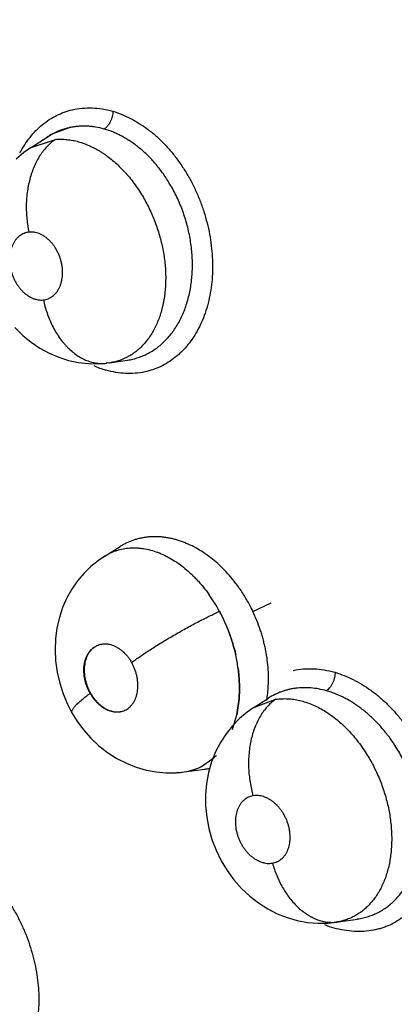
# Model space of a CAD drawing. Units: inches. Extents: x 0.4 to 16.6, y 0.6 to 10.4.
# Drawn here: x 12 to 12.1, y 8.4 to 8.6 of the extents above; entities that cross this region are included whole.
import ezdxf

# ---------------------------------------------------------------- set-up
doc = ezdxf.new("R2010")
doc.units = ezdxf.units.IN
doc.header["$LTSCALE"] = 0.935
doc.header["$MEASUREMENT"] = 0
doc.layers.get('0').update_dxf_attribs({"linetype": 'CONTINUOUS'})
doc.layers.add('AXIS', color=7, linetype='CONTINUOUS')

msp = doc.modelspace()

# ---------------------------------------------------------------- linework, layer by layer
at = {"color": 7, "linetype": 'CONTINUOUS'}
for p, q in [((12.0456708618, 8.5564297348), (12.0450550376, 8.556071083)), ((12.0479090831, 8.5572565541), (12.0456694966, 8.5564290092)), ((12.0425862001, 8.554481575), (12.0460210423, 8.5556516098)), ((12.0425930448, 8.5544860022), (12.0450095193, 8.5560419615)), ((12.042547009, 8.5544562886), (12.0425862001, 8.554481575)), ((12.0534687197, 8.5250771284), (12.0558394351, 8.525428951)), ((12.0558394351, 8.525428951), (12.05587396, 8.5254341233)), ((12.0534572507, 8.5250754182), (12.0529670208, 8.5250116242)), ((12.0529670208, 8.5250116242), (12.0530317605, 8.5250190262)), ((12.0533944238, 8.5250662107), (12.0534588249, 8.5250756119)), ((12.0534687197, 8.5250771284), (12.0534572507, 8.5250754182)), ((12.0527642686, 8.4986225744), (12.0548635407, 8.4999290947)), ((12.0548803136, 8.4999394931), (12.0548635407, 8.4999290947)), ((12.0527513033, 8.4986144903), (12.0527630358, 8.4986218072)), ((12.0730121068, 8.4910191272), (12.0754999151, 8.4922044243)), ((12.0711148603, 8.4790658216), (12.0707974056, 8.4768807014)), ((12.0707982896, 8.4768802695), (12.0711153099, 8.4790657835)), ((12.0731343368, 8.4778828512), (12.0751177799, 8.4791599828)), ((12.0731348702, 8.4778831941), (12.0761470648, 8.4790108635)), ((12.0751281867, 8.4791666712), (12.0751177799, 8.4791599828)), ((12.0702140111, 8.4748936523), (12.0707982896, 8.4768802695)), ((12.0731191553, 8.4778730562), (12.0731348702, 8.4778831941)), ((12.0711791685, 8.4763612302), (12.0702121776, 8.4753667132)), ((12.0659849463, 8.4698167227), (12.0677333433, 8.4710561462)), ((12.0636068778, 8.4690628815), (12.0664539965, 8.4694549801)), ((12.0664721945, 8.4694565516), (12.0664227814, 8.4694506568)), ((12.0664539965, 8.4694549801), (12.0664712498, 8.4694573321)), ((12.0843925344, 8.4484977369), (12.0873037545, 8.4489297825)), ((12.0845725532, 8.4485266053), (12.0843936969, 8.4484979096)), ((12.0873037545, 8.4489297825), (12.0873124232, 8.4489310673))]:
    msp.add_line(p, q, dxfattribs=at)
for points in [[(12.0425926974, 8.5544865416), (12.0416798834, 8.5538469159), (12.0406338004, 8.5529665931)], [(12.0404795066, 8.5298805657), (12.0415491078, 8.5288236162), (12.0426943576, 8.5278839212), (12.0438993189, 8.5270690896), (12.0451577719, 8.5263822907), (12.0464605664, 8.525826023), (12.0477995476, 8.525400344), (12.0491590304, 8.525109683), (12.0505344785, 8.5249536884), (12.0519113086, 8.5249340204), (12.0529660359, 8.5250115136)], [(12.0527614948, 8.498621241), (12.0518835298, 8.4980263853), (12.0508500758, 8.4971869607), (12.0498962931, 8.4962491013), (12.0490270644, 8.4952156236), (12.04824944, 8.4940879634), (12.0475736005, 8.4928736732), (12.0470036911, 8.49157505), (12.046551589, 8.4902082971), (12.0462239066, 8.488783768), (12.0460257434, 8.4873053375), (12.0459627284, 8.4857893002), (12.0460379606, 8.4842586469), (12.046252282, 8.4827229675), (12.0466020595, 8.4812067248), (12.0470782828, 8.4797414527), (12.0476781704, 8.4783249089), (12.0482762695, 8.4771738989)], [(12.0482762351, 8.4771739597), (12.0489640886, 8.4760605051), (12.0498658176, 8.4748330303), (12.0508666615, 8.4736969112), (12.051966678, 8.472656257), (12.0531535681, 8.4717244057), (12.0544050358, 8.4709203519), (12.0557124434, 8.4702472727), (12.0570548848, 8.469712819), (12.0584173634, 8.4693183432), (12.059788915, 8.4690624035), (12.0611621815, 8.4689422849), (12.0625308297, 8.4689568927), (12.0636069251, 8.4690625383)], [(12.0731344537, 8.4778839981), (12.0722294183, 8.4772485237), (12.0711791685, 8.4763612302)], [(12.0702121776, 8.4753667132), (12.0693406383, 8.4742726156), (12.0685702561, 8.473083069), (12.0679074468, 8.4717985715)], [(12.0679074468, 8.4717985715), (12.0673622511, 8.4704270284), (12.0669465128, 8.4689845899), (12.0666684477, 8.4674890421), (12.0665325974, 8.4659527152), (12.0665402354, 8.4644067324), (12.066691915, 8.4628577647), (12.0669861537, 8.4613106136), (12.0674153902, 8.4597990384), (12.0679768595, 8.45833265), (12.0686693157, 8.4569132764), (12.0694825347, 8.4555646476), (12.0704150326, 8.4542926692), (12.0714518863, 8.4531179819), (12.0725734205, 8.4520629176), (12.073774984, 8.451128295), (12.0750374623, 8.4503227726), (12.076346908, 8.449652986), (12.0776949109, 8.449121254), (12.0790729839, 8.4487266045), (12.0804658774, 8.4484709066), (12.0818683291, 8.4483543366), (12.0832664008, 8.4483770391), (12.0843926162, 8.448497732)]]:
    msp.add_lwpolyline(points, dxfattribs=at)
for centre, radius, start, end in [((1.5058873118, -9.0185637887), 20.6538799069, 57.7185049671, 59.1786216089), ((1.6395244044, -8.7563974822), 20.3602783184, 57.6261953159, 59.1235749603), ((12.0499583504, 8.5483561785), 0.0091413819, 117.9803733163, 122.4415865646), ((12.0498366206, 8.5485920686), 0.0088759539, 102.5419421531, 117.9908678113), ((12.0498642001, 8.5485085889), 0.0089637815, 102.261157882, 102.5982233337), ((12.0498385106, 8.548580712), 0.0088874499, 102.1980435999, 102.5379372066), ((12.0500401919, 8.5482292472), 0.009292264, 122.8541704057, 124.293719745), ((12.049988447, 8.5483076692), 0.0091984657, 122.4377086975, 122.749590576), ((12.0500168544, 8.5482652891), 0.0092493262, 122.4423634657, 122.7547715744), ((12.0467656251, 8.5479759483), 0.0077331128, 123.0562707332, 123.4418259476), ((12.05746674, 8.538649201), 0.0152813667, 245.9794536903, 252.6015486721), ((12.0492047999, 8.4807100482), 0.0218315451, 28.2448902309, 35.3072887628), ((12.0494048713, 8.4803301005), 0.0217747335, 7.6567578123, 12.5758195593), ((12.0490488735, 8.4802736402), 0.0221346837, 7.6793533774, 12.517678143), ((12.0576135051, 8.4817590597), 0.0175262982, 350.4151720531, 357.0285442512), ((12.0563041234, 8.4829748374), 0.0063753503, 209.5657765983, 209.7189157915), ((12.0620656422, 8.477108732), 0.0082919618, 313.1191293126, 316.0946946356), ((12.0625292252, 8.4769759529), 0.0079864735, 270.2065845, 277.6881863664), ((12.0626133302, 8.4763365498), 0.0073415395, 277.9443407529, 287.1874822396), ((12.0625838708, 8.4764415029), 0.0074491484, 278.058486112, 287.3251321373), ((12.0626140869, 8.4763105478), 0.0073164784, 287.2419916769, 296.4900590906), ((12.062614806, 8.4763345247), 0.0073378118, 287.3432923879, 296.4011647748), ((12.0625235026, 8.4765037181), 0.0075297742, 296.4513422851, 297.3678062056), ((12.062592454, 8.4763804101), 0.0073888504, 296.3982000112, 297.3314441078), ((12.065251461, 8.4782942988), 0.0089216572, 277.8514864822, 282.1862758483), ((12.083821982, 8.4536523858), 0.005180442, 276.5471622467, 278.3308987233), ((12.0889791738, 8.4634057895), 0.0164545828, 247.8891049631, 252.5829167657)]:
    msp.add_arc(centre, radius, start, end, dxfattribs=at)
for points, knots in [([(12.964083097, 8.2175258177), (12.9374638701, 8.2405663293), (12.8791305316, 8.2892031858), (12.7837055384, 8.364672499), (12.6748867484, 8.4470753572), (12.5543101541, 8.5348457628), (12.4245231529, 8.625747823), (12.2897707958, 8.7163595548), (12.1567267841, 8.8017242339), (12.0685586344, 8.8550747352), (12.0260821975, 8.8796272135)], [0, 0, 0, 0, 0.0918900986, 0.1981979484, 0.317523128, 0.4481377539, 0.5874408171, 0.7310798904, 0.8719442689, 1, 1, 1, 1]), ([(12.041169021, 8.5538018718), (12.0413672909, 8.5541818196), (12.0417920363, 8.5549149358), (12.0425203331, 8.5559366296), (12.0433264429, 8.5568581755), (12.0442057791, 8.5576716049), (12.0451517251, 8.5583710294), (12.0461573968, 8.5589514179), (12.0472157781, 8.5594075308), (12.0479509939, 8.5596249963), (12.0483232316, 8.5597110652)], [0, 0, 0, 0, 0.1342899175, 0.2650504378, 0.3925697022, 0.5172590179, 0.6396704926, 0.7604408669, 0.8802838297, 1, 1, 1, 1]), ([(12.0483232316, 8.5597110652), (12.0487643031, 8.5598130498), (12.0496688764, 8.5599551437), (12.051052933, 8.5599866837), (12.0524559584, 8.5598446898), (12.0533834861, 8.5596406062), (12.0538448812, 8.5595126542)], [0, 0, 0, 0, 0.2434399639, 0.4905483372, 0.7425252047, 1, 1, 1, 1]), ([(12.0538905794, 8.5594921755), (12.0538855363, 8.5593767353), (12.0538622191, 8.5591389903), (12.0538026071, 8.5588426712), (12.0537342781, 8.5586020496), (12.0536522424, 8.5583611251), (12.0535278811, 8.5580716518), (12.0533738802, 8.5578021986), (12.0532372153, 8.5576057828), (12.053099679, 8.5574321405), (12.0529210358, 8.557246989), (12.0527627161, 8.5571237916), (12.0526836841, 8.5570725555)], [0, 0, 0, 0, 0.1240238604, 0.2558907176, 0.323830875, 0.3923899246, 0.5289659278, 0.6612881263, 0.7247015838, 0.7856575404, 0.8989059778, 1, 1, 1, 1]), ([(12.0538750912, 8.5595034411), (12.0547034701, 8.5592497698), (12.0559310195, 8.558743149), (12.0574828248, 8.5578605391), (12.0584371604, 8.5572071285), (12.0591811264, 8.556627816), (12.0597315358, 8.5561617796), (12.0602697136, 8.5556682307), (12.0609736581, 8.5549712796), (12.0618173446, 8.5540370921), (12.0627614299, 8.5528313479), (12.0636359867, 8.5515439047), (12.0644338449, 8.5501841221), (12.0651499611, 8.5487627027), (12.0657795613, 8.5472904222), (12.0663178505, 8.5457780426), (12.0667597543, 8.5442362536), (12.0671012615, 8.542676247), (12.0673414776, 8.5411098776), (12.067479025, 8.5395487495), (12.0675127653, 8.538004461), (12.0674409834, 8.5364884723), (12.0672647766, 8.5350119765), (12.066986588, 8.5335855354), (12.0666085137, 8.5322195625), (12.0661325899, 8.5309243512), (12.0655607956, 8.5297100622), (12.0648988268, 8.5285847374), (12.0641521287, 8.5275559085), (12.0634595332, 8.5267805533), (12.0628688065, 8.5262179143), (12.062260574, 8.5256992348), (12.0614568706, 8.5251223175), (12.0604279475, 8.5245505882), (12.0593459266, 8.524107439), (12.0585954475, 8.523901658), (12.0582157509, 8.5238221001)], [0, 0, 0, 0, 0.0572234765, 0.0871199337, 0.1178409647, 0.1335122676, 0.1493880411, 0.1654637787, 0.1817321415, 0.2148048826, 0.2485280609, 0.2828045284, 0.3175294671, 0.3525895645, 0.387863301, 0.4232259559, 0.4585542109, 0.4937299033, 0.5286356656, 0.5631538465, 0.5971710828, 0.6305846458, 0.6633160975, 0.6953015472, 0.7264869055, 0.7568340426, 0.7863343261, 0.8150204478, 0.8429427544, 0.8701694857, 0.8835546478, 0.8968030582, 0.9229456326, 0.9487502121, 0.9743759336, 1, 1, 1, 1]), ([(12.0526836841, 8.5570725555), (12.0522869956, 8.5571852254), (12.051685233, 8.5573198357), (12.0508776018, 8.5574270003), (12.0502801347, 8.55747028), (12.0496892052, 8.557476767), (12.0491054842, 8.5574462291), (12.0485287934, 8.5573786195), (12.0481489593, 8.5573088439), (12.04796058, 8.5572679045)], [0, 0, 0, 0, 0.2591501903, 0.3863648594, 0.511780584, 0.6353520153, 0.7575088954, 0.8788539274, 1, 1, 1, 1]), ([(12.0526836812, 8.5570725566), (12.0522886261, 8.5571842757), (12.0514952016, 8.5573624639), (12.0502952806, 8.557487705), (12.0491124552, 8.5574642385), (12.0483389392, 8.5573492826), (12.0479606686, 8.5572675109)], [0, 0, 0, 0, 0.2581082262, 0.5099608791, 0.7566912011, 1, 1, 1, 1]), ([(12.0615369509, 8.5497532114), (12.061397155, 8.5499823382), (12.0611101206, 8.5504330907), (12.0606564124, 8.5510879856), (12.060182763, 8.5517167652), (12.0595294769, 8.5525146103), (12.0588350724, 8.5532647686), (12.0581007528, 8.5539597763), (12.0575374786, 8.5544478349), (12.0569627404, 8.5549020759), (12.0563781971, 8.5553207605), (12.0557838426, 8.5557038798), (12.0551793256, 8.5560516969), (12.0545652825, 8.5563640984), (12.0537432799, 8.5567292758), (12.0531096381, 8.5569515735), (12.0526836813, 8.5570725563)], [0, 0, 0, 0, 0.0685350845, 0.1364096701, 0.203382817, 0.2694835185, 0.3996642419, 0.4640248291, 0.5275836924, 0.5899054453, 0.6510141018, 0.7111074264, 0.7703902728, 0.8290235437, 0.8869339012, 1, 1, 1, 1]), ([(12.0460210607, 8.5556516117), (12.0458375918, 8.5555282448), (12.0454735986, 8.5552543752), (12.0449573616, 8.554778309), (12.0444636949, 8.5542257296), (12.0439993042, 8.5535986842), (12.0435717227, 8.5529002995), (12.0431865962, 8.5521363719), (12.0428502592, 8.551313838), (12.0425673582, 8.5504415189), (12.0423429993, 8.5495291427), (12.0421772956, 8.5485882061), (12.0420704273, 8.547630071), (12.0420225685, 8.5466660754), (12.0420339728, 8.54570733), (12.0421003356, 8.544764342), (12.0422174298, 8.5438463172), (12.0423278449, 8.5432467138), (12.0423904643, 8.5429529266)], [0, 0, 0, 0, 0.0476082933, 0.097889263, 0.1509861768, 0.2069279322, 0.2656872253, 0.3271064012, 0.3909524816, 0.456856679, 0.5244004731, 0.5931075441, 0.6624488409, 0.7318674634, 0.8008137172, 0.8687911596, 0.9353160557, 1, 1, 1, 1]), ([(12.0460210427, 8.5556516101), (12.046277888, 8.5556742229), (12.0467989505, 8.5556938321), (12.0475861806, 8.5556496909), (12.0483799422, 8.5555336492), (12.0491759062, 8.5553458178), (12.0499727767, 8.5550859967), (12.0506318742, 8.5548121617), (12.0511580882, 8.5545592077), (12.0515537084, 8.5543512973), (12.0519456441, 8.5541272028), (12.0523333, 8.5538874114), (12.0527167333, 8.5536322014), (12.0532260731, 8.5532691319), (12.0538533, 8.5527751422), (12.0545822971, 8.5521255784), (12.0552878467, 8.5514196651), (12.0559642954, 8.5506632103), (12.0566083569, 8.5498596696), (12.0572200541, 8.5490108363), (12.0576018435, 8.5484198703), (12.0577870415, 8.5481170934)], [0, 0, 0, 0, 0.0527047252, 0.1063886944, 0.1609605048, 0.2164684602, 0.2733583964, 0.3321032376, 0.3622095294, 0.3926843247, 0.42343838, 0.4544771605, 0.4858416561, 0.5175723964, 0.5823165375, 0.6489264134, 0.7170458988, 0.7862189535, 0.8562565281, 0.9274497899, 1, 1, 1, 1]), ([(12.0558735756, 8.5254343235), (12.0561240565, 8.5254723961), (12.056619643, 8.5255688226), (12.0573459805, 8.5257750794), (12.058049983, 8.5260424735), (12.0587314551, 8.5263709899), (12.059389167, 8.526759466), (12.0600202771, 8.5272051353), (12.0606203685, 8.5277048742), (12.0611857402, 8.5282567429), (12.0617146848, 8.528859804), (12.0622071253, 8.5295138773), (12.0626618342, 8.530216301), (12.0630761442, 8.530961708), (12.0634459595, 8.5317460711), (12.0637713771, 8.5325667111), (12.064052509, 8.5334235145), (12.0642877238, 8.5343138603), (12.0644755424, 8.535232378), (12.0646147234, 8.5361728631), (12.0647055152, 8.5371321168), (12.0647466226, 8.5381093592), (12.0647384162, 8.5391025502), (12.0646816844, 8.5401061615), (12.0645766868, 8.541112866), (12.0644231504, 8.5421179495), (12.0642211152, 8.5431199082), (12.0639706894, 8.544118459), (12.0636736892, 8.5451094127), (12.0633316692, 8.5460854144), (12.0629464796, 8.5470394962), (12.0625204537, 8.5479699342), (12.0620529844, 8.5488759872), (12.0617134717, 8.5494638919), (12.0615369509, 8.5497532114)], [0, 0, 0, 0, 0.0261530155, 0.0520447603, 0.0778505316, 0.1037913335, 0.1300426415, 0.1566113407, 0.1834587255, 0.2105700951, 0.2380829598, 0.2661823337, 0.2950086852, 0.3243897003, 0.3541481361, 0.3844598002, 0.4154606579, 0.4471762796, 0.4794666269, 0.5121869459, 0.545268907, 0.57888327, 0.6131077867, 0.6477538828, 0.6826077906, 0.7175497152, 0.7526681529, 0.7880780979, 0.8237802655, 0.8594186696, 0.8947947462, 0.9299520146, 0.9650150045, 1, 1, 1, 1]), ([(12.0577870415, 8.5481170934), (12.0579565229, 8.5478400114), (12.0582833953, 8.5472779072), (12.0587369078, 8.5464139836), (12.0591530892, 8.5455293215), (12.0595317666, 8.5446240794), (12.0598726015, 8.5436994718), (12.0601746567, 8.5427598526), (12.060435837, 8.5418120326), (12.0606540358, 8.5408611637), (12.0608283766, 8.5399091289), (12.060959692, 8.5389569173), (12.0610469463, 8.5380073558), (12.061089488, 8.5370666633), (12.0610870627, 8.5361406023), (12.061040217, 8.5352324262), (12.0609488019, 8.5343422867), (12.0608342654, 8.5336139986), (12.0607203088, 8.5330427989), (12.0605935772, 8.5324884231), (12.0604093082, 8.5318161607), (12.0601443715, 8.5310388526), (12.0598370358, 8.5302966614), (12.059488314, 8.5295911315), (12.0591005884, 8.5289255668), (12.0586765168, 8.5283046553), (12.0582175199, 8.5277320849), (12.0577241435, 8.5272095066), (12.057196378, 8.5267371194), (12.0566363868, 8.5263160927), (12.0558565519, 8.5258297555), (12.0550189541, 8.5254546453), (12.0541442952, 8.525198818), (12.0536953508, 8.5251110031), (12.0534683047, 8.5250770245)], [0, 0, 0, 0, 0.0358368037, 0.0717155336, 0.107622725, 0.1436712594, 0.1799467518, 0.2163152685, 0.2525355757, 0.2883876946, 0.3239196152, 0.3592886557, 0.3944074568, 0.4290921268, 0.4631458798, 0.4965433653, 0.5293859464, 0.5618305354, 0.5778419066, 0.5936430952, 0.6245677047, 0.6547024956, 0.6841926711, 0.7131358448, 0.7414698341, 0.7691095008, 0.7960206611, 0.8223527031, 0.8483135553, 0.8740776604, 0.899551371, 0.94961535, 0.97467029, 1, 1, 1, 1]), ([(12.0423904584, 8.542952926), (12.0422769401, 8.5429402168), (12.0420520595, 8.5428994717), (12.0417268967, 8.5427943633), (12.0414184403, 8.5426462995), (12.0411788227, 8.5424882457), (12.0409978298, 8.5423423727), (12.0408223682, 8.5421820291), (12.0406189897, 8.5419576481), (12.0404029719, 8.5416555348), (12.0402155831, 8.5413209303), (12.0400585862, 8.5409577693), (12.0399338832, 8.5405698239), (12.0398577319, 8.5402309385), (12.0398134632, 8.5399499843), (12.0397799989, 8.5396602914), (12.0397600337, 8.5392910015), (12.0397715206, 8.5388408689), (12.0398177127, 8.538384975), (12.0398973209, 8.5379282956), (12.0400107807, 8.5374757468), (12.0401565836, 8.537030989), (12.0403335744, 8.5365981228), (12.0405396589, 8.5361821429), (12.0407347021, 8.5358513983), (12.0409041698, 8.5355983077), (12.0410800974, 8.5353557853), (12.0413128813, 8.5350709211), (12.0416139733, 8.5347589877), (12.0419325848, 8.534481007), (12.0422646342, 8.5342392036), (12.0426070506, 8.534036964), (12.0429012686, 8.5339022056), (12.043139235, 8.5338158917), (12.0433743525, 8.5337450345), (12.043668328, 8.5336837913), (12.0440208971, 8.5336540718), (12.0442539978, 8.53366456), (12.0443687711, 8.5336774084)], [0, 0, 0, 0, 0.0263507023, 0.0525344019, 0.0786081016, 0.1050394075, 0.1185462447, 0.1322050013, 0.1598384962, 0.1882226156, 0.217706293, 0.2481386068, 0.2793407057, 0.3115762677, 0.3281526074, 0.3449361022, 0.3788323087, 0.4133667562, 0.4487071301, 0.4844447216, 0.5202119046, 0.5562411391, 0.592326326, 0.6279993271, 0.6632427002, 0.6808139811, 0.6982484807, 0.7323457963, 0.7655815957, 0.7981436387, 0.8297656596, 0.8602059234, 0.8897336064, 0.9042645232, 0.9185749722, 0.9463564513, 0.9733580393, 1, 1, 1, 1]), ([(12.0443687711, 8.5336774084), (12.0444820267, 8.5336900886), (12.0447058164, 8.5337301339), (12.0449758941, 8.5338176186), (12.0451829297, 8.5339084224), (12.0453345659, 8.5339874965), (12.0454818454, 8.5340773849), (12.0456720217, 8.5342110077), (12.0458960864, 8.5344030811), (12.046138567, 8.5346704897), (12.0463545659, 8.5349731825), (12.0465426374, 8.535307268), (12.0466998892, 8.53566975), (12.0468030572, 8.5359906841), (12.0468698268, 8.5362588594), (12.0469264381, 8.5365372738), (12.0469751114, 8.5368955688), (12.0469988584, 8.5373364502), (12.0469878913, 8.5377872665), (12.0469422918, 8.5382428369), (12.04686258, 8.5386990825), (12.0467488489, 8.5391520037), (12.0466034691, 8.5395972324), (12.0464272511, 8.5400295722), (12.0462551442, 8.5403767801), (12.0461031599, 8.5406455356), (12.0459434479, 8.5409053045), (12.0457289986, 8.5412133908), (12.0454483408, 8.5415568559), (12.0451472174, 8.5418694855), (12.0448290462, 8.5421481095), (12.0444972079, 8.5423893655), (12.0442095299, 8.5425593527), (12.0439747298, 8.5426744017), (12.0437418618, 8.5427738633), (12.0434489398, 8.5428720783), (12.0430934777, 8.5429462455), (12.0427398886, 8.5429758689), (12.0425055159, 8.5429658079), (12.0423904584, 8.542952926)], [0, 0, 0, 0, 0.0262892147, 0.0522614729, 0.0652829883, 0.0784074414, 0.0916804605, 0.1050557755, 0.13199358, 0.1595594406, 0.1881264264, 0.2175961657, 0.247837471, 0.2791203809, 0.2952375817, 0.3115730519, 0.3446405568, 0.3785413809, 0.4133203461, 0.4485626025, 0.4840621397, 0.5200663989, 0.5561955897, 0.5920162708, 0.6276729336, 0.6455038297, 0.6632265572, 0.6980027591, 0.7320049049, 0.765441262, 0.7980178511, 0.8294389018, 0.8599529071, 0.8749611998, 0.8897301544, 0.9183449157, 0.9460680978, 0.973292535, 1, 1, 1, 1]), ([(12.0443687813, 8.5336774096), (12.0444337387, 8.5333787104), (12.0445819657, 8.5327797056), (12.0448578855, 8.531890094), (12.0451911175, 8.5310103473), (12.0455817758, 8.5301520567), (12.0460298983, 8.5293280872), (12.0465303253, 8.5285493581), (12.0469895838, 8.5279427472), (12.0473792095, 8.527490375), (12.047775595, 8.5270689964), (12.0482925676, 8.5265906761), (12.0489460679, 8.5260953124), (12.049618494, 8.5256885598), (12.0501934397, 8.5254223028), (12.0506536924, 8.5252568377), (12.0511027876, 8.5251250891), (12.051660426, 8.5250143109), (12.0523216187, 8.5249661174), (12.0527548613, 8.5249879097), (12.0529660689, 8.5250115177)], [0, 0, 0, 0, 0.0689446294, 0.1390883537, 0.2099571037, 0.2809829759, 0.3516158442, 0.4213186931, 0.4895742456, 0.523020029, 0.5559384188, 0.6200193946, 0.6816139864, 0.740578737, 0.7969378638, 0.8241838328, 0.8508314064, 0.9024464009, 0.9520666093, 1, 1, 1, 1]), ([(12.0582157509, 8.5238221001), (12.0577924677, 8.5237334095), (12.056926318, 8.523612802), (12.0556042517, 8.5235974926), (12.054265523, 8.5237401497), (12.0533801987, 8.5239346058), (12.0529395309, 8.5240553573)], [0, 0, 0, 0, 0.2435170326, 0.4907376385, 0.7427227737, 1, 1, 1, 1]), ([(12.0706398376, 8.4949256643), (12.0703695462, 8.4952794782), (12.0698115257, 8.4959625547), (12.0689203434, 8.4969186462), (12.0679858344, 8.4977909696), (12.0670113082, 8.4985757068), (12.0660027318, 8.4992703968), (12.0649702975, 8.4998696842), (12.0639221805, 8.5003665278), (12.063034229, 8.5006940442), (12.0623209104, 8.5009016218), (12.0617874262, 8.5010299998), (12.0612553984, 8.5011312718), (12.0607271081, 8.501204546), (12.0602034677, 8.5012497394), (12.0596841637, 8.5012674218), (12.059168875, 8.5012577653), (12.0586579056, 8.501220389), (12.0581523043, 8.5011551589), (12.0576536017, 8.5010623229), (12.0571635721, 8.5009419577), (12.0565252346, 8.5007460783), (12.0559059218, 8.5004967686), (12.0553114527, 8.5001950322), (12.0550224218, 8.5000267979), (12.0548798909, 8.4999384208)], [0, 0, 0, 0, 0.073636574, 0.1457531063, 0.2160080175, 0.2848791621, 0.3524948768, 0.4183578968, 0.4820973166, 0.5440956042, 0.57464352, 0.604925194, 0.6348092353, 0.664177141, 0.6930942358, 0.7216943969, 0.750072908, 0.778289571, 0.8063842951, 0.8343413363, 0.8621409593, 0.8897883902, 0.9447282221, 0.9722638196, 1, 1, 1, 1]), ([(12.0527621881, 8.4986216726), (12.0530185914, 8.4987812072), (12.0534182043, 8.4989974488), (12.0539737198, 8.4992350788), (12.0545433573, 8.4994379774), (12.0552791135, 8.4996255507), (12.056034567, 8.499722454), (12.0566471276, 8.4997471898), (12.0571144064, 8.4997389391), (12.0575875854, 8.4997034608), (12.0582278251, 8.4996201064), (12.0590335105, 8.4994492937), (12.0599946555, 8.4991406317), (12.0609523848, 8.4987283054), (12.0619021298, 8.4982167643), (12.0628355142, 8.4976121511), (12.0637437983, 8.4969181027), (12.0644706353, 8.496272014), (12.0650372309, 8.495713597), (12.0654576759, 8.4952707105), (12.0658681117, 8.4948092283), (12.0664008173, 8.4941695331), (12.0667784428, 8.4936693594), (12.0670207394, 8.4933278396)], [0, 0, 0, 0, 0.0540752523, 0.0810985922, 0.1081438888, 0.162292668, 0.2166977869, 0.2441868543, 0.2720217245, 0.3003363929, 0.329109955, 0.3875884175, 0.4475246163, 0.5095892948, 0.5740406911, 0.640468211, 0.7085216658, 0.7785385205, 0.8144471918, 0.8509530477, 0.887869544, 0.9250174404, 1, 1, 1, 1]), ([(12.0730121066, 8.4910191275), (12.0728462573, 8.4913693186), (12.0725417085, 8.4919720953), (12.072069966, 8.4928087898), (12.0714722378, 8.4937780475), (12.0709832844, 8.4944760892), (12.0706398377, 8.4949256642)], [0, 0, 0, 0, 0.2539124117, 0.4423068305, 0.6292674536, 1, 1, 1, 1]), ([(12.0564672001, 8.4840671365), (12.0566464473, 8.4842006906), (12.0570236561, 8.4844759565), (12.0576198807, 8.4848957172), (12.0582686115, 8.4853374786), (12.0589659404, 8.485797878), (12.0597065939, 8.4862726439), (12.0604840428, 8.4867572165), (12.0612906715, 8.4872463486), (12.0623956496, 8.4878987275), (12.0637831347, 8.4886857613), (12.0654192668, 8.4895653146), (12.0669644904, 8.4903496313), (12.0679626456, 8.4908247618), (12.0684369387, 8.4910416158)], [0, 0, 0, 0, 0.048333707, 0.1009646513, 0.1576595158, 0.2180357889, 0.2816398985, 0.3478817715, 0.4161168515, 0.4856122386, 0.6253378316, 0.7610020845, 0.8872335856, 1, 1, 1, 1]), ([(12.0684369293, 8.4910416337), (12.0686877268, 8.4905758489), (12.0691583124, 8.4896216389), (12.0697660999, 8.4881427429), (12.0702738294, 8.486623647), (12.0705421958, 8.4855902884), (12.0706573975, 8.4850711299)], [0, 0, 0, 0, 0.2484167728, 0.4991337133, 0.7502808812, 1, 1, 1, 1]), ([(12.0706572015, 8.4850711428), (12.0705995031, 8.4853307549), (12.070474663, 8.4858495416), (12.0702609681, 8.4866211142), (12.0700206088, 8.487385021), (12.0696662582, 8.488388787), (12.0691605619, 8.4896192545), (12.0686891099, 8.4905732452), (12.0684369292, 8.4910416335)], [0, 0, 0, 0, 0.1248729139, 0.2504872052, 0.3758543603, 0.5008151376, 0.7502221579, 1, 1, 1, 1]), ([(12.0751162389, 8.4808505237), (12.0751384117, 8.4812689938), (12.0751544224, 8.4821130903), (12.0750936848, 8.4833879356), (12.0749730127, 8.4844578128), (12.0748352628, 8.4853196309), (12.074710937, 8.4859704373), (12.0745664862, 8.4866192232), (12.0744021747, 8.4872636332), (12.0742185871, 8.4879028406), (12.0739483581, 8.488749127), (12.0735623607, 8.4897956516), (12.0732038869, 8.4906141831), (12.0730121066, 8.4910191275)], [0, 0, 0, 0, 0.1198732426, 0.2412851806, 0.364845004, 0.4276311531, 0.4909115581, 0.5543471656, 0.6177346, 0.6811168168, 0.7445587246, 0.8718297331, 1, 1, 1, 1]), ([(12.0512522689, 8.4861141152), (12.0513440826, 8.4861811534), (12.0515366762, 8.4863029736), (12.0518475386, 8.4864452211), (12.0521754312, 8.4865440867), (12.0524585183, 8.4865891904), (12.0526887685, 8.4866032945), (12.0528648469, 8.4866026922), (12.0530432274, 8.4865908053), (12.0532841254, 8.4865601727), (12.05358717, 8.4864938087), (12.0539478552, 8.4863704801), (12.0543054124, 8.4862046644), (12.054656336, 8.4859990949), (12.0549964906, 8.4857550152), (12.055266762, 8.485522384), (12.0554759619, 8.4853190076), (12.0556817788, 8.485102411), (12.0559253814, 8.4848131473), (12.0561943042, 8.4844405567), (12.0563562163, 8.4841773683), (12.0564331605, 8.4840417403)], [0, 0, 0, 0, 0.0542008309, 0.1082665686, 0.162511811, 0.2169805882, 0.2445086912, 0.2724331919, 0.3008697699, 0.3296890125, 0.388153762, 0.4484103098, 0.5110743813, 0.5757525353, 0.6420303301, 0.7104116693, 0.7455501882, 0.7811057906, 0.8528310123, 0.9256553445, 1, 1, 1, 1]), ([(12.0507589086, 8.4798290966), (12.0506806053, 8.4799671273), (12.0505339866, 8.4802495532), (12.0503447267, 8.4806865347), (12.0501871956, 8.4811346419), (12.0500836554, 8.4815154006), (12.0500175806, 8.4818230455), (12.0499632955, 8.482129194), (12.0499176554, 8.4825096115), (12.0498979855, 8.4829623145), (12.0499142373, 8.4834056866), (12.0499660277, 8.4838347501), (12.0500530696, 8.4842449157), (12.0501547921, 8.4845710155), (12.050253707, 8.484819275), (12.0503614683, 8.4850540242), (12.050514946, 8.4853288808), (12.0507313141, 8.485628363), (12.0509759279, 8.4858924116), (12.0511578154, 8.4860451495), (12.0512522689, 8.4861141152)], [0, 0, 0, 0, 0.0696283426, 0.1394773387, 0.2087771737, 0.2778569418, 0.3124410178, 0.3468113698, 0.414250837, 0.4803773725, 0.5454294467, 0.6086971279, 0.6697610393, 0.7291567773, 0.758315449, 0.7869664963, 0.8424489262, 0.8961335915, 0.9486865031, 1, 1, 1, 1]), ([(12.0512590362, 8.4861019591), (12.051166723, 8.4860318469), (12.0509892715, 8.4858770495), (12.0507514028, 8.485609823), (12.0505407895, 8.4853081055), (12.0503593262, 8.4849748766), (12.050208804, 8.4846130417), (12.0500913144, 8.4842256745), (12.0500078325, 8.483816591), (12.0499588317, 8.4833898907), (12.0499450246, 8.4829497385), (12.0499670281, 8.4825003173), (12.0500257593, 8.4820459185), (12.050120886, 8.4815910671), (12.0502489687, 8.4811397754), (12.0504070928, 8.4806961042), (12.050592202, 8.4802641542), (12.0507325789, 8.4799847752), (12.0508066059, 8.4798479965)], [0, 0, 0, 0, 0.0512685299, 0.1037978136, 0.1578599165, 0.2136470309, 0.2712923557, 0.3308839751, 0.3923980957, 0.45570091, 0.5206161613, 0.5869474081, 0.6544959173, 0.7230441316, 0.7922801652, 0.8618166697, 0.93121458, 1, 1, 1, 1]), ([(12.0559538928, 8.477767076), (12.0560474124, 8.4778359423), (12.0562276957, 8.4779883203), (12.0564280569, 8.4782079698), (12.0565749299, 8.4784010677), (12.0566789343, 8.4785554961), (12.056775116, 8.4787176045), (12.0568633245, 8.4788872056), (12.0569437558, 8.4790643087), (12.057041385, 8.4793122483), (12.0571424232, 8.4796386959), (12.0572280162, 8.4800485972), (12.0572788029, 8.4804766878), (12.0572935955, 8.4809192392), (12.0572736312, 8.4813715336), (12.0572182243, 8.4818285856), (12.0571427163, 8.4822091844), (12.0570652648, 8.4825133972), (12.0569764617, 8.4828169608), (12.0568451848, 8.4831896282), (12.0566569154, 8.4836243316), (12.0565110775, 8.4839043949), (12.0564331574, 8.4840417457)], [0, 0, 0, 0, 0.0510850563, 0.1034809688, 0.1304254374, 0.1577492688, 0.1853287809, 0.2132921229, 0.2417944727, 0.2708460305, 0.3304583795, 0.3918452741, 0.454788218, 0.5198412665, 0.5864005687, 0.6537328933, 0.722158465, 0.7569072061, 0.7917882023, 0.8612532416, 0.930540384, 1, 1, 1, 1]), ([(12.0709850404, 8.4832314775), (12.0710325058, 8.482878328), (12.0711094093, 8.4821746221), (12.0711899179, 8.4807852234), (12.0711686592, 8.4797476087), (12.0711148603, 8.4790658216)], [0, 0, 0, 0, 0.2560903116, 0.5084773349, 1, 1, 1, 1]), ([(12.0711153099, 8.4790657835), (12.0711416473, 8.479403285), (12.0711749446, 8.480087953), (12.0711673082, 8.4814796857), (12.0710794086, 8.4825312798), (12.0709854622, 8.4832313275)], [0, 0, 0, 0, 0.2433098689, 0.492344344, 1, 1, 1, 1]), ([(12.0785312987, 8.4829646169), (12.0789835237, 8.4830628978), (12.0799122175, 8.4831964784), (12.0813335652, 8.4832138331), (12.0827783138, 8.4830569874), (12.0837349334, 8.4828430226), (12.0842116479, 8.482710079)], [0, 0, 0, 0, 0.2419336575, 0.4887064413, 0.7412728706, 1, 1, 1, 1]), ([(12.0842515571, 8.4826933876), (12.0842489188, 8.4825756137), (12.0842299178, 8.4823316706), (12.084174663, 8.4820264231), (12.0841090203, 8.4817767301), (12.0840289112, 8.4815251731), (12.0839059435, 8.4812219235), (12.0837520125, 8.4809386733), (12.0836147717, 8.4807317809), (12.0834768598, 8.4805493473), (12.083297897, 8.4803551731), (12.0831385646, 8.4802254526), (12.0830590947, 8.4801716544)], [0, 0, 0, 0, 0.1226177157, 0.2541584293, 0.3222977851, 0.3912349019, 0.528856115, 0.6622066535, 0.7259870732, 0.7871378452, 0.9001108874, 1, 1, 1, 1]), ([(12.0842364326, 8.4827025198), (12.0850866419, 8.4824423965), (12.086347845, 8.4819290939), (12.0879491469, 8.4810415645), (12.088936678, 8.4803868292), (12.0897084243, 8.4798074021), (12.0902801082, 8.4793420083), (12.0908400424, 8.4788496162), (12.0915733373, 8.4781552724), (12.0924547216, 8.4772256896), (12.0934457129, 8.4760265073), (12.0943681909, 8.474747148), (12.0952146667, 8.4733967791), (12.0959796333, 8.471985919), (12.0966578827, 8.4705252), (12.0972441761, 8.4690252337), (12.0977330087, 8.4674965521), (12.0981198792, 8.4659502148), (12.0984034619, 8.4643980662), (12.0985819563, 8.462851681), (12.0986538044, 8.4613226281), (12.0986168442, 8.4598223248), (12.0984719202, 8.4583619893), (12.0982212516, 8.4569522125), (12.0978667093, 8.4556034264), (12.0974100634, 8.4543259484), (12.0968531321, 8.453129963), (12.0962017212, 8.4520234399), (12.0954613263, 8.4510138457), (12.0947710103, 8.4502554877), (12.094180363, 8.4497066672), (12.0935697667, 8.4492007446), (12.0927603371, 8.4486399052), (12.0918940991, 8.4481796683), (12.0911749994, 8.4478765027), (12.0906227392, 8.4476816656), (12.0900583205, 8.4475199089), (12.0896755629, 8.4474347386), (12.089482704, 8.447397853)], [0, 0, 0, 0, 0.0586064103, 0.0892034014, 0.1206080609, 0.1366090362, 0.1528037007, 0.1691858569, 0.1857466592, 0.219357407, 0.2535484454, 0.2882155799, 0.3232484739, 0.3585296077, 0.3939347543, 0.4293380018, 0.4646163205, 0.4996533146, 0.5343347894, 0.5685477389, 0.6021851474, 0.6351527784, 0.6673831908, 0.6988250984, 0.7294388688, 0.7592031646, 0.7881294679, 0.8162722701, 0.8437035714, 0.8705130208, 0.8837239638, 0.896824203, 0.9227571015, 0.9484798793, 0.9613201584, 0.9741716856, 0.987057157, 1, 1, 1, 1]), ([(12.0482762351, 8.4771739596), (12.0482697046, 8.4771854762), (12.0482587186, 8.4772103398), (12.048249445, 8.477251182), (12.0482472216, 8.4772957242), (12.0482519368, 8.4773438552), (12.0482634482, 8.477395545), (12.0482816758, 8.4774507621), (12.048306555, 8.4775094717), (12.0483504043, 8.4775959892), (12.0484228029, 8.4777122098), (12.0485316949, 8.4778590871), (12.0486650842, 8.4780180415), (12.048821953, 8.4781881854), (12.0490012243, 8.4783685558), (12.0492016112, 8.4785581497), (12.0494216187, 8.4787559787), (12.0497471401, 8.4790362174), (12.050192461, 8.4793980642), (12.0505644687, 8.4796833763), (12.0507589086, 8.4798290966)], [0, 0, 0, 0, 0.0106053257, 0.0216101938, 0.0333703892, 0.0461748552, 0.0602360201, 0.0757060179, 0.0926915856, 0.111266503, 0.1533555858, 0.2021765877, 0.2576303935, 0.3194984717, 0.3875067058, 0.4613030393, 0.5404508497, 0.6244924251, 0.8053577268, 1, 1, 1, 1]), ([(12.0507673363, 8.4798142867), (12.0508448145, 8.4796785569), (12.0510085078, 8.4794147065), (12.0512789384, 8.4790418945), (12.0515707042, 8.4786975624), (12.0518317877, 8.4784352141), (12.0520497314, 8.4782416858), (12.0522695162, 8.478062358), (12.0525514299, 8.4778616274), (12.0529020492, 8.4776574819), (12.0532600369, 8.4774939875), (12.0536213682, 8.4773727251), (12.0539822166, 8.4772954053), (12.0542819574, 8.4772674405), (12.0545184104, 8.4772681227), (12.0547494681, 8.4772834237), (12.0550320734, 8.4773298809), (12.0553586845, 8.4774309886), (12.0556687113, 8.4775757354), (12.0558616212, 8.4776991288), (12.0559538928, 8.477767076)], [0, 0, 0, 0, 0.0745092035, 0.1478784318, 0.2193855034, 0.28946228, 0.3241229018, 0.3583065722, 0.4246627294, 0.4888769457, 0.5514482986, 0.6119656014, 0.6702209512, 0.7270118209, 0.7550939665, 0.7828798343, 0.8373488538, 0.891196364, 0.9453694912, 1, 1, 1, 1]), ([(12.0508066059, 8.4798479965), (12.0508852097, 8.4797167729), (12.051049643, 8.4794596886), (12.0513179123, 8.4790919469), (12.0516058366, 8.4787470838), (12.0519115643, 8.4784299525), (12.0521817043, 8.4781909775), (12.0524053664, 8.4780187695), (12.0526299251, 8.4778623346), (12.0529173765, 8.4776912509), (12.0532725007, 8.4775253675), (12.0536315669, 8.4774013948), (12.0539909836, 8.4773202505), (12.0542899185, 8.4772889904), (12.0545250885, 8.4772867049), (12.0547549334, 8.4772989979), (12.0550370432, 8.4773414312), (12.0553638524, 8.4774356997), (12.0556744668, 8.477572352), (12.055867581, 8.4776905936), (12.0559599355, 8.4777560043)], [0, 0, 0, 0, 0.0733593599, 0.146253146, 0.2181663091, 0.2886447117, 0.3573210059, 0.3909096152, 0.4239738801, 0.4885303304, 0.551059579, 0.6116314899, 0.6703543821, 0.727398541, 0.7553877631, 0.7830758745, 0.8377236991, 0.891791038, 0.9457245662, 1, 1, 1, 1]), ([(12.0830590948, 8.4801716544), (12.0827070615, 8.4802709865), (12.0820016727, 8.4804351242), (12.0809392105, 8.4805775543), (12.0798936774, 8.4806130194), (12.0790383962, 8.4805512882), (12.0783694364, 8.4804472839), (12.0778749365, 8.4803424455), (12.0773878963, 8.4802110582), (12.0769107386, 8.4800535941), (12.0764455592, 8.4798702075), (12.0758421487, 8.4795920913), (12.0754077803, 8.4793462431), (12.0751283727, 8.4791669673)], [0, 0, 0, 0, 0.133153559, 0.2631801765, 0.389638279, 0.5133184341, 0.574674535, 0.6359804281, 0.6972358334, 0.7582173121, 0.8187985206, 0.8791514441, 1, 1, 1, 1]), ([(12.0921183024, 8.4731537083), (12.0919695344, 8.4733724266), (12.0916654065, 8.4738023478), (12.0910328322, 8.474629601), (12.0903605186, 8.4754124567), (12.0896512194, 8.4761473846), (12.0891038038, 8.4766708896), (12.088540139, 8.4771671568), (12.0879639119, 8.4776339287), (12.0873781227, 8.4780686697), (12.0867840059, 8.4784701771), (12.0861813103, 8.4788386349), (12.0855697342, 8.4791742737), (12.0849499907, 8.4794769536), (12.0841221053, 8.4798325413), (12.0834861217, 8.4800511614), (12.0830590948, 8.4801716544)], [0, 0, 0, 0, 0.0678954175, 0.1351309493, 0.2672579991, 0.3324552608, 0.3972445558, 0.4616187053, 0.5251653104, 0.5875309511, 0.6488018325, 0.7091573834, 0.7687822785, 0.8278010697, 0.8861124792, 1, 1, 1, 1]), ([(12.0761470871, 8.4790108672), (12.0759609559, 8.4788847753), (12.0755922679, 8.478603409), (12.0750726163, 8.4781110696), (12.0745795148, 8.4775363562), (12.0741204672, 8.4768814108), (12.073703907, 8.4761496715), (12.0733359729, 8.47534764), (12.0730235769, 8.4744832072), (12.0727715442, 8.4735664397), (12.0725852176, 8.4726085186), (12.0724639576, 8.4716224378), (12.0724072182, 8.4706210205), (12.0724144469, 8.4696170613), (12.072485211, 8.4686230732), (12.0726138149, 8.4676505172), (12.0727947503, 8.4667092719), (12.0729488954, 8.4660976761), (12.0730333785, 8.4657990546)], [0, 0, 0, 0, 0.0468532302, 0.0964316335, 0.1489249504, 0.2043989802, 0.2628585367, 0.3241598331, 0.3880718576, 0.4542039942, 0.5221072275, 0.591265008, 0.6610985083, 0.7309961315, 0.8003553932, 0.8686386195, 0.935323676, 1, 1, 1, 1]), ([(12.0761470647, 8.479010864), (12.0764114398, 8.4790495971), (12.0769491579, 8.4790997548), (12.0777652339, 8.4790956068), (12.0785908334, 8.4790139499), (12.0794214957, 8.4788546532), (12.0802559851, 8.4786175627), (12.0810923542, 8.4783040371), (12.0819248102, 8.4779176891), (12.0827455141, 8.4774600148), (12.0835517057, 8.4769351048), (12.0843422482, 8.4763428336), (12.0851138188, 8.4756855407), (12.0858603554, 8.4749684617), (12.0865762434, 8.4741971349), (12.0872591507, 8.4733746156), (12.0879089246, 8.4725020584), (12.0883146805, 8.4718925991), (12.0885117239, 8.4715801094)], [0, 0, 0, 0, 0.0526890311, 0.1062781559, 0.160695208, 0.2160497451, 0.2728419469, 0.3315566996, 0.3920017556, 0.4536420978, 0.5166981268, 0.5815627876, 0.6482925228, 0.7164443152, 0.7855674005, 0.8556972996, 0.9271522927, 1, 1, 1, 1]), ([(12.0873113278, 8.4489311687), (12.087566382, 8.4489690893), (12.0880702782, 8.4490650226), (12.0888080235, 8.4492710711), (12.0895211646, 8.4495385043), (12.0902094009, 8.4498673042), (12.0908711599, 8.4502559971), (12.0915031372, 8.4507017885), (12.0921008093, 8.4512017566), (12.092660635, 8.4517543262), (12.0931812489, 8.4523585991), (12.0935800156, 8.4529018714), (12.0938791635, 8.453360551), (12.09409448, 8.453718319), (12.0942985659, 8.4540865427), (12.094555608, 8.4545919437), (12.0948468365, 8.4552479375), (12.0950967006, 8.4559279215), (12.0952731174, 8.4564896818), (12.0953943014, 8.456923302), (12.0955034072, 8.4573658974), (12.0956329119, 8.4579680541), (12.0957628767, 8.458735591), (12.0958667179, 8.4596741415), (12.0959187404, 8.460632467), (12.0959189139, 8.4616092912), (12.095868021, 8.4626006297), (12.0957667742, 8.4635999055), (12.0956154813, 8.4646007363), (12.0954139969, 8.4655995034), (12.095162438, 8.4665955241), (12.0948613143, 8.4675875401), (12.0945131951, 8.4685699579), (12.0941196203, 8.4695348696), (12.0936833347, 8.4704768693), (12.0932056239, 8.4713955942), (12.0926859804, 8.4722897559), (12.092311958, 8.4728689964), (12.0921183022, 8.4731537086)], [0, 0, 0, 0, 0.026577666, 0.0527986245, 0.0788586273, 0.1049804603, 0.1313181648, 0.1578686999, 0.1846036895, 0.2115423411, 0.2388536895, 0.2667295082, 0.2809310072, 0.2952865645, 0.3097585045, 0.3243144065, 0.3537182191, 0.3836752218, 0.3989285159, 0.4143989224, 0.4300735666, 0.4459055473, 0.4778753031, 0.5102610135, 0.5431823208, 0.5767459523, 0.610896674, 0.6454518277, 0.6802278623, 0.7151834482, 0.7504280518, 0.7860719038, 0.8220001321, 0.8578179202, 0.893442007, 0.9289636752, 0.9645094896, 1, 1, 1, 1]), ([(12.0885117236, 8.4715801098), (12.0888578738, 8.4710311525), (12.0893420045, 8.4701834742), (12.0899125605, 8.4690127791), (12.0903044923, 8.4681115695), (12.0906592111, 8.4671910752), (12.0909751079, 8.4662566786), (12.0912498764, 8.4653147356), (12.0914816511, 8.4643692417), (12.0916698813, 8.4634216505), (12.0918144825, 8.4624723971), (12.0919153842, 8.4615262339), (12.0919721422, 8.4605899137), (12.0919832296, 8.4596680361), (12.0919493494, 8.4587619482), (12.0918710147, 8.4578728367), (12.0917483687, 8.4570051028), (12.091581332, 8.4561640701), (12.0913714042, 8.4553539807), (12.0911193916, 8.4545765372), (12.0908243893, 8.4538330589), (12.0904879243, 8.4531252834), (12.0901126059, 8.4524573723), (12.0897007061, 8.4518339749), (12.0892530795, 8.4512580238), (12.0887699006, 8.4507301157), (12.0882516913, 8.4502506756), (12.0877917949, 8.4498917953), (12.0874097004, 8.4496321911), (12.0870218126, 8.4493933312), (12.0865205989, 8.4491292194), (12.0858942232, 8.4488674974), (12.0852440096, 8.4486627015), (12.0847983345, 8.4485655305), (12.0845725536, 8.4485266051)], [0, 0, 0, 0, 0.0718242731, 0.1078562503, 0.1441020008, 0.1805510066, 0.2170009197, 0.2532320361, 0.289110003, 0.3247047789, 0.3601179671, 0.3953425504, 0.4299773875, 0.4638947779, 0.497335587, 0.5302851362, 0.5626329845, 0.594277162, 0.6251315668, 0.6551967113, 0.6846683939, 0.7135917994, 0.7418640492, 0.7693902673, 0.7962085564, 0.8225104088, 0.8485032702, 0.8742530723, 0.8869855065, 0.8996126629, 0.9246536282, 0.949596636, 0.9746435945, 1, 1, 1, 1]), ([(12.0730333711, 8.4657990534), (12.0729190215, 8.4657794947), (12.0726935233, 8.4657251168), (12.0723702712, 8.4655998887), (12.0720667583, 8.4654323063), (12.0718337335, 8.4652586078), (12.0716595256, 8.4651006315), (12.0714919996, 8.4649284474), (12.071300353, 8.4646898687), (12.0711011515, 8.4643718923), (12.0709333384, 8.4640227934), (12.0707985339, 8.4636466806), (12.070698358, 8.4632474289), (12.0706442939, 8.4629006327), (12.0706187073, 8.4626143002), (12.0706047614, 8.4623198657), (12.0706101162, 8.461945968), (12.070653119, 8.4614925801), (12.070731853, 8.4610356926), (12.0708445914, 8.460580273), (12.0709914306, 8.4601312439), (12.0711705336, 8.4596922762), (12.0713803325, 8.4592674657), (12.0716183792, 8.458861698), (12.0718391422, 8.4585411232), (12.0720285561, 8.4582970595), (12.0722237717, 8.4580640261), (12.0724794796, 8.4577919739), (12.0728061721, 8.45749697), (12.0731482139, 8.4572371104), (12.0735013639, 8.4570143422), (12.0738622969, 8.4568318776), (12.0741697496, 8.4567142302), (12.0744169214, 8.4566418042), (12.0746601954, 8.4565847074), (12.0749625388, 8.4565407592), (12.075322304, 8.4565319477), (12.0755583102, 8.4565564168), (12.0756740316, 8.4565762086)], [0, 0, 0, 0, 0.0264078684, 0.0526171503, 0.0786882174, 0.1050877826, 0.1185678852, 0.1321921558, 0.1597399703, 0.188041174, 0.2174261083, 0.2477388099, 0.2788352026, 0.3109898939, 0.3275207394, 0.3442571912, 0.3780714876, 0.412539259, 0.4478232184, 0.4835119665, 0.5192435829, 0.5552696752, 0.59134269, 0.6270014754, 0.6622682306, 0.6798577339, 0.6973119861, 0.7314549266, 0.7647516651, 0.7973961374, 0.8291177714, 0.8596682445, 0.889312758, 0.9039032352, 0.9182732457, 0.9461705109, 0.9732753971, 1, 1, 1, 1]), ([(12.0756740316, 8.4565762086), (12.0757881168, 8.4565957222), (12.0760125658, 8.4566493365), (12.0762811461, 8.4567535663), (12.0764854906, 8.4568574446), (12.0766342856, 8.456946188), (12.0767779322, 8.4570455917), (12.0769621942, 8.4571916353), (12.0771770231, 8.4573987213), (12.0774055679, 8.457683122), (12.0776047553, 8.4580016053), (12.0777732713, 8.4583501315), (12.0779080173, 8.4587257763), (12.0780086839, 8.4591250062), (12.0780739303, 8.4595445928), (12.078114215, 8.4601316604), (12.0780795053, 8.4607341822), (12.0779768911, 8.4613370846), (12.0778636861, 8.4617920478), (12.0777165206, 8.4622415584), (12.0775378516, 8.4626809976), (12.0773288658, 8.4631052713), (12.077130068, 8.463443979), (12.0769571999, 8.4637049451), (12.0767771654, 8.4639563561), (12.0765383297, 8.4642529174), (12.0762300343, 8.4645809049), (12.0759032033, 8.464876647), (12.0755615413, 8.4651371825), (12.0752086601, 8.4653593695), (12.0749054704, 8.4655127079), (12.0746595923, 8.4656141237), (12.0744166922, 8.4657000328), (12.0741129877, 8.4657811128), (12.0737474415, 8.4658343572), (12.0733866867, 8.4658430186), (12.0731493856, 8.4658188971), (12.0730333711, 8.4657990534)], [0, 0, 0, 0, 0.0263478067, 0.0523507393, 0.0653769872, 0.0784979568, 0.0917584343, 0.1051130597, 0.1319905481, 0.1594813743, 0.1879648523, 0.2173213412, 0.2474396553, 0.2786554179, 0.3109087458, 0.343969967, 0.4124800884, 0.4476100701, 0.4831060142, 0.519099081, 0.5551953364, 0.5910032507, 0.6266708328, 0.6445134858, 0.6622484931, 0.6970496492, 0.7311047679, 0.7646157565, 0.7972748591, 0.8287905315, 0.8594163832, 0.8744836251, 0.8893123148, 0.9180467229, 0.9458828212, 0.9732066237, 1, 1, 1, 1]), ([(12.0302047307, 8.4592242347), (12.0305950641, 8.4590896834), (12.0313772822, 8.4587797184), (12.0325258775, 8.4582086884), (12.0336606997, 8.4575257819), (12.0345800637, 8.4568700969), (12.0352994536, 8.4562928201), (12.035833074, 8.4558303043), (12.0363560398, 8.4553423833), (12.037041693, 8.4546557763), (12.0378664214, 8.4537398901), (12.0387946403, 8.4525635876), (12.0396601646, 8.4513129247), (12.0404560047, 8.449996884), (12.0411770237, 8.4486256716), (12.0418183802, 8.4472096146), (12.042375192, 8.4457590194), (12.0428423782, 8.4442841154), (12.0432156357, 8.442795513), (12.0434936116, 8.4413045062), (12.043674588, 8.4398221832), (12.0437436242, 8.4385964149), (12.0437478028, 8.437630293), (12.0437184272, 8.4366879331), (12.0436204584, 8.4355364093), (12.0434038242, 8.4341968074), (12.0430905388, 8.4329183586), (12.0426821653, 8.4317108547), (12.042179979, 8.430583985), (12.041589071, 8.4295454283), (12.0409144884, 8.4286022018), (12.0402827103, 8.4278970841), (12.0397410749, 8.4273898645), (12.0391812707, 8.4269250597), (12.0384373871, 8.4264136694), (12.0374805011, 8.4259182093), (12.0364696662, 8.4255476496), (12.0357687852, 8.4253879501), (12.0354137989, 8.4253302277)], [0, 0, 0, 0, 0.0286839168, 0.0583682166, 0.0890204435, 0.1206039606, 0.1367366804, 0.153088828, 0.169652181, 0.1864159084, 0.2204901606, 0.2552079479, 0.2904493323, 0.3260880983, 0.3619907455, 0.3980171289, 0.4340253027, 0.4698758315, 0.5054364398, 0.540579407, 0.575178933, 0.6091154834, 0.6258033706, 0.642287368, 0.6746052603, 0.7060151261, 0.736471157, 0.765947875, 0.7944545059, 0.8220508575, 0.8488208115, 0.874870757, 0.8876721575, 0.9003470225, 0.9253954926, 0.9502170204, 0.9750137993, 1, 1, 1, 1]), ([(12.0756740389, 8.4565762098), (12.0757559472, 8.4562912322), (12.0759368936, 8.45572135), (12.076257768, 8.4548787043), (12.0766311574, 8.4540497399), (12.0770563526, 8.4532449024), (12.077532495, 8.4524756692), (12.0780543815, 8.4517514756), (12.078616674, 8.4510815575), (12.0792140858, 8.4504750345), (12.0798417183, 8.4499415567), (12.0803886038, 8.4495582162), (12.0808336097, 8.4492937462), (12.0811662205, 8.4491184215), (12.0815001051, 8.4489641741), (12.0819406609, 8.4487886973), (12.0824903819, 8.4486208164), (12.0831477624, 8.448500088), (12.0837888184, 8.448459235), (12.0842082798, 8.4484822706), (12.0844126613, 8.4485057288)], [0, 0, 0, 0, 0.069152095, 0.1393605363, 0.2101723018, 0.2810547611, 0.3514926747, 0.4209864958, 0.4890563677, 0.5552726588, 0.6192942092, 0.6809047818, 0.7107636229, 0.7399770204, 0.7685519646, 0.7964965907, 0.8505284276, 0.9022936352, 0.952022019, 1, 1, 1, 1]), ([(12.089482704, 8.447397853), (12.0890510311, 8.4473152926), (12.0881670091, 8.4472071409), (12.0868179496, 8.4472092618), (12.0854487443, 8.4473675562), (12.0845419378, 8.4475708378), (12.0840898017, 8.4476956689)], [0, 0, 0, 0, 0.2421279088, 0.4890551387, 0.7415896741, 1, 1, 1, 1])]:
    msp.add_open_spline(points, degree=3, knots=knots, dxfattribs=at)
for points in [[(12.0538448812, 8.5595126542), (12.0538549512, 8.5595095832), (12.0538650212, 8.5595065121), (12.0538750912, 8.5595034411)], [(12.0450123671, 8.5560439733), (12.0450079268, 8.5560411119), (12.0450034865, 8.5560382504), (12.0449990462, 8.5560353889)], [(12.0450125572, 8.5560439165), (12.0450080761, 8.5560410282), (12.0450035949, 8.5560381398), (12.0449991137, 8.5560352514)], [(12.0529395309, 8.5240553573), (12.0529254813, 8.5240592319), (12.0529114317, 8.5240631065), (12.0528973822, 8.5240669811)], [(12.0564331605, 8.4840417403), (12.0564445016, 8.484050213), (12.0564558481, 8.4840586783), (12.0564672001, 8.4840671365)], [(12.0842116479, 8.482710079), (12.0842199094, 8.4827075593), (12.084228171, 8.4827050395), (12.0842364326, 8.4827025198)], [(12.0635976704, 8.4690612713), (12.0636007553, 8.4690616937), (12.0636038402, 8.469062116), (12.0636069251, 8.4690625383)], [(12.0636069251, 8.4690625383), (12.0636139541, 8.4690635151), (12.0636209831, 8.4690644918), (12.0636280121, 8.4690654685)], [(12.0840898017, 8.4476956689), (12.0840778348, 8.4476989895), (12.0840658679, 8.4477023102), (12.084053901, 8.4477056308)]]:
    msp.add_open_spline(points, degree=3, dxfattribs=at)
at = {"layer": 'AXIS', "color": 7, "linetype": 'CONTINUOUS'}
msp.add_open_spline([(12.073009657, 9.1581760027), (12.1008857315, 9.1742701658), (12.1588172631, 9.2028408821), (12.2505045108, 9.2339603111), (12.345479612, 9.2528522041), (12.4420985245, 9.2591838521), (12.5387153317, 9.2528526987), (12.6336784421, 9.2339661507), (12.7253656069, 9.2028475765), (12.8122111721, 9.1600270477), (12.8927262033, 9.1062367083), (12.9655355553, 9.0423930806), (13.0293896298, 8.9695941901), (13.0831966086, 8.8890759575), (13.1260348441, 8.8022249503), (13.1571706168, 8.7105144426), (13.1760671448, 8.6155398124), (13.1802914692, 8.5510767009), (13.1802914692, 8.5188846424)], degree=3, knots=[0, 0, 0, 0, 0.062503759, 0.1250058144, 0.187503695, 0.2499972563, 0.3124890216, 0.3749807247, 0.4374728154, 0.4999665495, 0.562466734, 0.6249617864, 0.6874672278, 0.7499652523, 0.812473506, 0.8749794021, 0.9374892734, 1, 1, 1, 1], dxfattribs=at)

doc.saveas('drawing.dxf')
